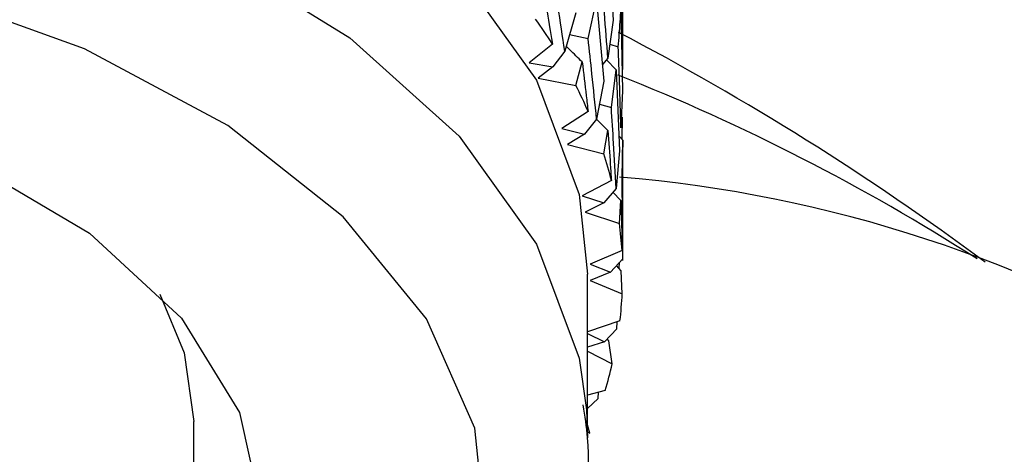
# Model space of a CAD drawing. Units: millimetres. Extents: x 3 to 4997, y 5 to 4995.
# Drawn here: x 638 to 647, y 446 to 450 of the extents above; entities that cross this region are included whole.
import ezdxf

# ---------------------------------------------------------------- set-up
doc = ezdxf.new("R2010")
doc.units = ezdxf.units.MM

msp = doc.modelspace()

# ---------------------------------------------------------------- linework, layer by layer
at = {"color": 7, "linetype": 'Continuous', "lineweight": 25}
for p, q in [((643.4638, 450.7027), (643.5177, 449.896)), ((643.6118, 449.4066), (643.6118, 450.5877)), ((643.266, 449.7142), (643.3514, 450.0938)), ((643.3514, 450.0938), (643.4248, 449.2889)), ((643.1454, 449.971), (643.0338, 449.588)), ((643.5942, 450.0059), (643.6088, 449.197)), ((643.5177, 449.896), (643.4638, 449.5195)), ((643.082, 449.7536), (643.266, 449.7142)), ((642.9111, 449.6583), (642.6803, 449.4721)), ((643.4837, 449.6585), (643.5672, 449.6314)), ((643.0338, 449.588), (642.9162, 449.4314)), ((642.6803, 449.4721), (642.9162, 449.4314)), ((642.9162, 449.4314), (642.768, 449.3179)), ((643.1449, 449.2468), (643.2079, 449.4814)), ((643.4638, 449.5195), (643.4097, 449.4548)), ((643.5448, 449.4018), (643.4486, 449.5013)), ((643.4982, 449.0262), (643.5448, 449.4018)), ((643.5448, 449.4018), (643.5791, 448.5937)), ((642.768, 449.3179), (643.1449, 449.2468)), ((643.4248, 449.2889), (643.3514, 448.9115)), ((643.6088, 449.197), (643.5942, 448.8227)), ((643.3803, 449.0599), (643.4982, 449.0262)), ((643.2664, 448.9881), (643.0032, 448.8168)), ((643.3514, 448.9115), (643.2304, 448.7621)), ((643.4638, 448.7962), (643.3506, 448.9105)), ((643.6076, 448.7065), (643.6102, 448.9309)), ((643.0032, 448.8168), (643.2304, 448.7621)), ((643.2304, 448.7621), (643.0625, 448.6581)), ((643.4245, 448.5647), (643.4638, 448.7962)), ((643.6118, 448.702), (643.5727, 448.7445)), ((643.0625, 448.6581), (643.4245, 448.5647)), ((643.6046, 448.3279), (643.6118, 448.702)), ((643.6118, 448.702), (643.6113, 448.6306)), ((643.5791, 448.5937), (643.5448, 448.2195)), ((643.6118, 447.5004), (643.6118, 448.6305)), ((643.4985, 448.3), (643.2057, 448.1456)), ((643.5448, 448.2195), (643.4217, 448.0774)), ((643.5942, 448.0994), (643.5141, 448.1841)), ((643.2057, 448.1456), (643.4217, 448.0774)), ((643.4217, 448.0774), (643.2359, 447.9842)), ((643.579, 447.8694), (643.5942, 448.0994)), ((643.2359, 447.9842), (643.579, 447.8694)), ((643.6046, 447.6018), (643.2855, 447.4659)), ((643.6118, 447.5197), (643.4881, 447.385)), ((643.5766, 447.4219), (643.5788, 447.4838)), ((643.2855, 447.4659), (643.4881, 447.385)), ((643.4881, 447.385), (643.2863, 447.3035)), ((643.5976, 447.3984), (643.5497, 447.4521)), ((643.6068, 447.1687), (643.5976, 447.3984)), ((643.2618, 445.733), (643.2618, 447.366)), ((643.2863, 447.3035), (643.6068, 447.1687)), ((643.5838, 446.901), (643.2618, 446.7918)), ((643.5517, 446.8196), (643.5548, 446.8911)), ((643.5517, 446.8196), (643.4286, 446.6924)), ((643.2618, 446.7751), (643.4286, 446.6924)), ((643.4286, 446.6924), (643.2618, 446.6391)), ((643.4742, 446.7011), (643.4569, 446.7217)), ((643.5075, 446.4701), (643.4742, 446.7011)), ((643.2618, 446.5982), (643.5075, 446.4701)), ((643.4362, 446.2052), (643.2618, 446.1595)), ((643.3652, 446.1269), (643.2618, 446.0247)), ((643.3652, 446.1269), (643.3708, 446.1881)), ((643.2513, 446.014), (643.2618, 445.733)), ((639.3368, 429.6471), (639.3368, 445.8963)), ((643.2823, 445.7813), (643.2618, 445.8651)), ((643.2618, 445.7945), (643.2823, 445.7813))]:
    msp.add_line(p, q, dxfattribs=at)
at = {"color": 7, "linetype": 'Continuous', "lineweight": 25, "flags": 128}
for points in [[(620.7618, 447.366), (620.8827, 448.3156), (621.3553, 449.4475), (622.1703, 450.5125), (623.3017, 451.4764), (624.713, 452.3082), (626.3589, 452.9811), (628.1865, 453.4736), (630.1371, 453.7697), (632.1479, 453.8601), (634.1543, 453.7417), (636.0919, 453.4184), (637.8983, 452.9005), (639.5155, 452.2048), (640.8916, 451.3536), (641.9823, 450.3742), (642.7525, 449.2981), (643.1775, 448.1599), (643.2618, 447.366)], [(620.7687, 445.9597), (620.8827, 446.6825), (621.3553, 447.8144), (622.1703, 448.8794), (623.3017, 449.8433), (624.713, 450.6751), (626.3589, 451.348), (628.1865, 451.8405), (630.1371, 452.1366), (632.1479, 452.227), (634.1543, 452.1086), (636.0919, 451.7853), (637.8983, 451.2675), (639.5155, 450.5717), (640.8916, 449.7205), (641.9823, 448.7411), (642.7525, 447.665), (643.1775, 446.5269), (643.2513, 446.014)], [(641.3876, 442.5252), (642.0021, 443.5927), (642.2555, 444.7081), (642.1387, 445.831), (641.6558, 446.9209), (640.8244, 447.9383), (639.6745, 448.8465), (638.2477, 449.6126), (636.5954, 450.209), (634.7775, 450.6141), (632.8597, 450.8133), (630.9112, 450.7994), (629.0025, 450.5728), (627.2025, 450.1418), (625.5764, 449.522), (624.1828, 448.7357), (623.0723, 447.8113), (622.2848, 446.7823), (621.8489, 445.6859), (621.7803, 444.5617), (622.0815, 443.4503), (622.7416, 442.3918), (623.7367, 441.4247), (624.6868, 440.7773)], [(624.6868, 443.0597), (624.476, 443.3662), (624.0749, 444.3377), (624.045, 445.3362), (624.3875, 446.3151), (625.0866, 447.2285), (626.1095, 448.0339), (627.4084, 448.6935), (628.9225, 449.1765), (630.5811, 449.4603), (632.3066, 449.5316), (634.0183, 449.3871), (635.6362, 449.0336), (637.0846, 448.4875), (638.2958, 447.7745), (639.2132, 446.9279), (639.7939, 445.9871), (640.0106, 444.9964), (639.8534, 444.0018), (639.3295, 443.0501), (639.3295, 443.0501)], [(638.9991, 447.1655), (639.2401, 446.5812), (639.3368, 445.8963)]]:
    msp.add_lwpolyline(points, dxfattribs=at)
at = {"color": 7, "linetype": 'Continuous', "lineweight": 25}
for centre, radius, start, end in [((638.2834, 446.7359), 5.4732, 32.27218, 35.42338), ((630.6442, 425.1046), 27.8527, 53.47085, 62.34786), ((635.8274, 429.8412), 20.9873, 57.37486, 68.36283), ((638.965, 447.1265), 4.6869, 23.40189, 26.89637), ((639.4527, 447.3121), 4.1646, 13.7228, 17.50369), ((642.4911, 435.0843), 13.2932, 58.39108, 85.30027), ((639.7098, 447.3638), 3.9021, 3.49593, 7.44455), ((639.7167, 447.3676), 3.8952, 353.11924, 357.07257), ((639.473, 447.4144), 4.1436, 343.03259, 346.82628)]:
    msp.add_arc(centre, radius, start, end, dxfattribs=at)
for points, knots in [([(643.0338, 449.588), (643.0115, 449.7368), (642.9718, 450.0025), (642.9292, 450.2677), (642.9105, 450.3844)], [0, 0, 0, 0, 0.559711, 1, 1, 1, 1]), ([(643.4638, 449.5195), (643.4522, 449.6701), (643.4317, 449.9388), (643.4081, 450.2073), (643.3977, 450.3254)], [0, 0, 0, 0, 0.559981, 1, 1, 1, 1]), ([(643.6118, 449.4258), (643.6113, 449.5768), (643.6103, 449.8463), (643.6063, 450.1158), (643.6046, 450.2344)], [0, 0, 0, 0, 0.560251, 1, 1, 1, 1]), ([(642.8294, 450.1475), (642.8484, 450.0356), (642.8761, 449.8727), (642.9027, 449.7095), (642.9111, 449.6583)], [0, 0, 0, 0, 0.686228, 1, 1, 1, 1]), ([(643.5672, 449.6314), (643.5708, 449.673), (643.5815, 449.798), (643.5891, 449.9227), (643.5942, 450.0059)], [0, 0, 0, 0, 0.3333555, 1, 1, 1, 1]), ([(643.2079, 449.4814), (643.166, 449.5217), (643.1122, 449.5733), (643.0598, 449.626), (643.0482, 449.6376)], [0, 0, 0, 0, 0.779819, 1, 1, 1, 1]), ([(643.3514, 448.9115), (643.3362, 449.0614), (643.3092, 449.3291), (643.2792, 449.5965), (643.266, 449.7142)], [0, 0, 0, 0, 0.559711, 1, 1, 1, 1]), ([(643.5942, 448.8227), (643.5899, 448.9736), (643.5824, 449.2433), (643.5719, 449.5128), (643.5672, 449.6314)], [0, 0, 0, 0, 0.5599809, 1, 1, 1, 1]), ([(643.2079, 449.4814), (643.2216, 449.3686), (643.2416, 449.2043), (643.2605, 449.0397), (643.2664, 448.9881)], [0, 0, 0, 0, 0.686228, 1, 1, 1, 1]), ([(643.5448, 448.2195), (643.5369, 448.3701), (643.5228, 448.6391), (643.5057, 448.9078), (643.4982, 449.0262)], [0, 0, 0, 0, 0.559711, 1, 1, 1, 1]), ([(643.4638, 448.7962), (643.472, 448.6828), (643.4841, 448.5174), (643.495, 448.352), (643.4985, 448.3)], [0, 0, 0, 0, 0.686228, 1, 1, 1, 1]), ([(643.6118, 447.5197), (643.6113, 447.6705), (643.6103, 447.9399), (643.6063, 448.2093), (643.6046, 448.3279)], [0, 0, 0, 0, 0.559711, 1, 1, 1, 1]), ([(643.5942, 448.0994), (643.5969, 447.9856), (643.6009, 447.8197), (643.6038, 447.6538), (643.6046, 447.6018)], [0, 0, 0, 0, 0.686228, 1, 1, 1, 1]), ([(642.1817, 442.734), (642.3254, 442.9359), (642.7276, 443.5011), (643.1288, 444.5042), (643.3173, 445.4407), (643.2352, 445.9524), (643.2177, 446.0619)], [0, 0, 0, 0, 0.198859, 0.556804, 0.905174, 1, 1, 1, 1])]:
    msp.add_open_spline(points, degree=3, knots=knots, dxfattribs=at)

doc.saveas('drawing.dxf')
